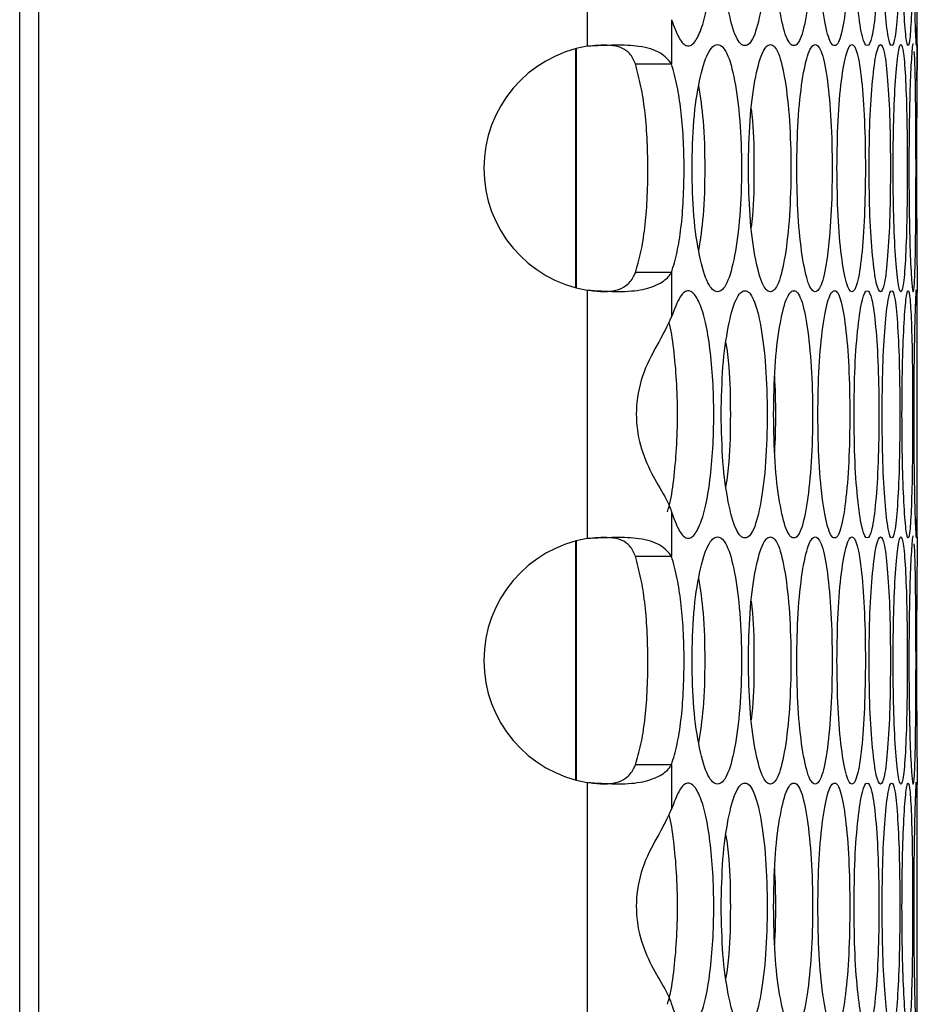
# Model space of a CAD drawing. Units: millimetres. Extents: x -327 to 926, y -591 to 553.
# Drawn here: x -168 to -131, y -96 to -56 of the extents above; entities that cross this region are included whole.
import ezdxf

# ---------------------------------------------------------------- set-up
doc = ezdxf.new("R2010")
doc.units = ezdxf.units.MM

msp = doc.modelspace()

# ---------------------------------------------------------------- linework, layer by layer
at = {"color": 7, "linetype": 'Continuous', "lineweight": 25}
for p, q in [((-167.518, -281.768), (-167.518, -1.768)), ((-166.758, -4.768), (-166.758, -278.768)), ((-144.552, -47.1), (-144.552, -57.155)), ((-131.194, -57.088), (-131.194, -47.168)), ((-141.139, -56.079), (-141.139, -57.87)), ((-145.018, -66.92), (-145.018, -57.255)), ((-144.994, -57.249), (-144.994, -66.926)), ((-144.552, -57.155), (-144.552, -57.155)), ((-142.602, -57.87), (-141.139, -57.87)), ((-131.224, -62.537), (-131.226, -62.088)), ((-141.139, -66.305), (-142.602, -66.305)), ((-141.139, -66.305), (-141.139, -68.098)), ((-144.552, -67.02), (-144.552, -77.075)), ((-144.552, -67.02), (-144.552, -67.02)), ((-131.194, -77.008), (-131.194, -67.088)), ((-141.139, -75.999), (-141.139, -77.79)), ((-145.018, -86.84), (-145.018, -77.176)), ((-144.994, -77.169), (-144.994, -86.846)), ((-144.552, -77.075), (-144.552, -77.075)), ((-142.602, -77.79), (-141.139, -77.79)), ((-141.139, -86.225), (-142.602, -86.225)), ((-141.139, -86.225), (-141.139, -88.018)), ((-144.552, -86.94), (-144.552, -96.995)), ((-144.552, -86.94), (-144.552, -86.94)), ((-131.194, -96.928), (-131.194, -87.008))]:
    msp.add_line(p, q, dxfattribs=at)
for centre in [(-143.734, -62.088), (-143.734, -62.088), (-143.734, -82.008), (-143.734, -82.008)]:
    msp.add_arc(centre, 5, 99.4215, 260.5785, dxfattribs=at)
for points, knots in [([(-141.139, -56.079), (-141.044, -56.341), (-140.862, -56.84), (-140.564, -57.184), (-140.272, -57.123), (-139.998, -56.667), (-139.756, -55.894), (-139.573, -54.806), (-139.455, -53.524), (-139.418, -52.129), (-139.455, -50.734), (-139.573, -49.451), (-139.756, -48.365), (-139.999, -47.583), (-140.276, -47.147), (-140.568, -47.085), (-140.864, -47.442), (-141.043, -47.921), (-141.139, -48.178)], [0, 0, 0, 0, 0.067936, 0.129213, 0.188337, 0.250289, 0.312889, 0.375348, 0.437828, 0.500198, 0.562655, 0.625047, 0.687586, 0.750111, 0.812497, 0.873184, 0.932167, 1, 1, 1, 1]), ([(-139.13, -52.129), (-139.117, -52.787), (-139.09, -54.103), (-138.856, -55.746), (-138.54, -56.896), (-138.167, -57.245), (-137.805, -56.896), (-137.511, -55.746), (-137.31, -54.103), (-137.249, -52.128), (-137.31, -50.154), (-137.511, -48.511), (-137.805, -47.361), (-138.167, -47.012), (-138.54, -47.361), (-138.856, -48.512), (-139.09, -50.155), (-139.116, -51.471), (-139.13, -52.129)], [0, 0, 0, 0, 0.062397, 0.124828, 0.18743, 0.249984, 0.312637, 0.375139, 0.437628, 0.499991, 0.562426, 0.624844, 0.687439, 0.749999, 0.812651, 0.875155, 0.937618, 1, 1, 1, 1]), ([(-137.011, -52.129), (-137, -52.787), (-136.977, -54.103), (-136.777, -55.746), (-136.507, -56.896), (-136.19, -57.245), (-135.884, -56.896), (-135.637, -55.746), (-135.468, -54.103), (-135.418, -52.128), (-135.468, -50.154), (-135.637, -48.511), (-135.884, -47.361), (-136.19, -47.012), (-136.507, -47.361), (-136.777, -48.512), (-136.977, -50.155), (-137, -51.471), (-137.011, -52.129)], [0, 0, 0, 0, 0.062397, 0.124828, 0.18743, 0.249984, 0.312637, 0.375139, 0.437628, 0.499991, 0.562426, 0.624844, 0.687439, 0.749999, 0.812651, 0.875155, 0.937618, 1, 1, 1, 1]), ([(-135.219, -52.129), (-135.21, -52.787), (-135.191, -54.103), (-135.024, -55.746), (-134.801, -56.896), (-134.54, -57.245), (-134.29, -56.896), (-134.09, -55.746), (-133.954, -54.103), (-133.914, -52.128), (-133.954, -50.154), (-134.09, -48.511), (-134.29, -47.361), (-134.54, -47.012), (-134.801, -47.361), (-135.024, -48.512), (-135.19, -50.155), (-135.21, -51.471), (-135.219, -52.129)], [0, 0, 0, 0, 0.062397, 0.124828, 0.18743, 0.249984, 0.312637, 0.375139, 0.437628, 0.499991, 0.562426, 0.624844, 0.687439, 0.749999, 0.812651, 0.875155, 0.937617, 1, 1, 1, 1]), ([(-133.755, -52.129), (-133.747, -52.787), (-133.732, -54.103), (-133.599, -55.746), (-133.423, -56.896), (-133.219, -57.245), (-133.025, -56.896), (-132.872, -55.746), (-132.769, -54.103), (-132.739, -52.128), (-132.769, -50.154), (-132.872, -48.511), (-133.025, -47.361), (-133.219, -47.012), (-133.423, -47.361), (-133.599, -48.512), (-133.732, -50.155), (-133.747, -51.471), (-133.755, -52.129)], [0, 0, 0, 0, 0.062397, 0.124828, 0.18743, 0.249984, 0.312637, 0.375139, 0.437628, 0.499991, 0.562426, 0.624844, 0.687439, 0.749999, 0.812651, 0.875155, 0.937617, 1, 1, 1, 1]), ([(-132.619, -52.129), (-132.614, -52.787), (-132.602, -54.103), (-132.504, -55.746), (-132.374, -56.896), (-132.227, -57.245), (-132.09, -56.896), (-131.984, -55.746), (-131.914, -54.103), (-131.893, -52.128), (-131.914, -50.154), (-131.984, -48.511), (-132.09, -47.361), (-132.227, -47.012), (-132.374, -47.361), (-132.504, -48.512), (-132.602, -50.155), (-132.614, -51.471), (-132.619, -52.129)], [0, 0, 0, 0, 0.062397, 0.124828, 0.18743, 0.249984, 0.312637, 0.375139, 0.437628, 0.499991, 0.562426, 0.624844, 0.687439, 0.749999, 0.812651, 0.875155, 0.937617, 1, 1, 1, 1]), ([(-131.814, -52.129), (-131.81, -52.787), (-131.802, -54.103), (-131.738, -55.746), (-131.656, -56.896), (-131.565, -57.245), (-131.485, -56.896), (-131.426, -55.746), (-131.389, -54.103), (-131.379, -52.128), (-131.389, -50.154), (-131.426, -48.511), (-131.485, -47.361), (-131.565, -47.012), (-131.656, -47.361), (-131.738, -48.512), (-131.802, -50.155), (-131.81, -51.471), (-131.814, -52.129)], [0, 0, 0, 0, 0.062397, 0.124828, 0.18743, 0.249984, 0.312637, 0.375139, 0.437628, 0.499991, 0.562426, 0.624844, 0.687439, 0.749999, 0.812651, 0.875155, 0.937617, 1, 1, 1, 1]), ([(-131.339, -52.129), (-131.337, -52.787), (-131.333, -54.103), (-131.303, -55.746), (-131.268, -56.896), (-131.234, -57.245), (-131.211, -56.896), (-131.199, -55.746), (-131.195, -54.102), (-131.195, -52.131), (-131.195, -50.144), (-131.2, -48.549), (-131.206, -47.553), (-131.216, -47.429), (-131.218, -47.405)], [0, 0, 0, 0, 0.088786, 0.177622, 0.266701, 0.355711, 0.444861, 0.533798, 0.622715, 0.711453, 0.800295, 0.88911, 0.978179, 1, 1, 1, 1]), ([(-131.36, -57.088), (-131.36, -57.088), (-131.377, -56.964), (-131.421, -57.378), (-131.479, -58.456), (-131.527, -60.118), (-131.532, -61.431), (-131.535, -62.088)], [0, 0, 0, 0, 0.000331, 0.250856, 0.500786, 0.750554, 1, 1, 1, 1]), ([(-142.602, -57.87), (-142.666, -57.723), (-142.778, -57.466), (-143.151, -57.193), (-143.607, -57.107), (-144.093, -57.113), (-144.408, -57.142), (-144.552, -57.155)], [0, 0, 0, 0, 0.267329, 0.467516, 0.66945, 0.849133, 1, 1, 1, 1]), ([(-141.139, -57.87), (-141.267, -57.71), (-141.52, -57.392), (-142.369, -57.129), (-143.417, -57.101), (-144.166, -57.137), (-144.552, -57.155)], [0, 0, 0, 0, 0.269681, 0.533923, 0.759826, 1, 1, 1, 1]), ([(-140.311, -62.088), (-140.297, -62.746), (-140.268, -64.062), (-140.017, -65.705), (-139.679, -66.855), (-139.277, -67.204), (-138.887, -66.855), (-138.57, -65.705), (-138.353, -64.062), (-138.287, -62.088), (-138.353, -60.114), (-138.57, -58.47), (-138.887, -57.32), (-139.278, -56.972), (-139.679, -57.321), (-140.017, -58.471), (-140.268, -60.114), (-140.297, -61.43), (-140.311, -62.088)], [0, 0, 0, 0, 0.062397, 0.124828, 0.18743, 0.249984, 0.312637, 0.37514, 0.437628, 0.499991, 0.562426, 0.624844, 0.687438, 0.749999, 0.812651, 0.875155, 0.937618, 1, 1, 1, 1]), ([(-138.03, -62.088), (-138.018, -62.746), (-137.993, -64.062), (-137.775, -65.705), (-137.483, -66.855), (-137.138, -67.204), (-136.804, -66.855), (-136.533, -65.705), (-136.348, -64.062), (-136.292, -62.088), (-136.348, -60.114), (-136.533, -58.47), (-136.804, -57.32), (-137.138, -56.972), (-137.483, -57.321), (-137.775, -58.471), (-137.993, -60.114), (-138.018, -61.43), (-138.03, -62.088)], [0, 0, 0, 0, 0.062397, 0.124828, 0.18743, 0.249984, 0.312637, 0.37514, 0.437628, 0.499991, 0.562426, 0.624844, 0.687438, 0.749999, 0.812651, 0.875155, 0.937618, 1, 1, 1, 1]), ([(-136.074, -62.088), (-136.064, -62.746), (-136.043, -64.062), (-135.859, -65.705), (-135.613, -66.855), (-135.324, -67.204), (-135.046, -66.855), (-134.822, -65.705), (-134.67, -64.062), (-134.625, -62.088), (-134.67, -60.114), (-134.822, -58.47), (-135.046, -57.32), (-135.324, -56.972), (-135.613, -57.321), (-135.859, -58.471), (-136.043, -60.114), (-136.064, -61.43), (-136.074, -62.088)], [0, 0, 0, 0, 0.062397, 0.124828, 0.18743, 0.249984, 0.312637, 0.37514, 0.437628, 0.499991, 0.562426, 0.624844, 0.687438, 0.749999, 0.812651, 0.875155, 0.937618, 1, 1, 1, 1]), ([(-134.446, -62.088), (-134.437, -62.746), (-134.42, -64.062), (-134.27, -65.705), (-134.071, -66.855), (-133.838, -67.204), (-133.617, -66.855), (-133.44, -65.705), (-133.321, -64.062), (-133.285, -62.088), (-133.32, -60.114), (-133.44, -58.47), (-133.617, -57.32), (-133.839, -56.972), (-134.071, -57.321), (-134.271, -58.471), (-134.42, -60.114), (-134.437, -61.43), (-134.446, -62.088)], [0, 0, 0, 0, 0.062397, 0.124828, 0.18743, 0.249984, 0.312637, 0.37514, 0.437628, 0.499991, 0.562426, 0.624844, 0.687438, 0.749999, 0.812651, 0.875155, 0.937618, 1, 1, 1, 1]), ([(-133.146, -62.088), (-133.139, -62.746), (-133.126, -64.062), (-133.01, -65.705), (-132.857, -66.855), (-132.682, -67.204), (-132.516, -66.855), (-132.387, -65.705), (-132.3, -64.062), (-132.275, -62.088), (-132.3, -60.114), (-132.387, -58.47), (-132.516, -57.32), (-132.682, -56.972), (-132.857, -57.321), (-133.01, -58.471), (-133.126, -60.114), (-133.139, -61.43), (-133.146, -62.088)], [0, 0, 0, 0, 0.062397, 0.124828, 0.18743, 0.249984, 0.312637, 0.37514, 0.437628, 0.499991, 0.562426, 0.624844, 0.687438, 0.749999, 0.812651, 0.875155, 0.937618, 1, 1, 1, 1]), ([(-132.175, -62.088), (-132.171, -62.746), (-132.161, -64.062), (-132.079, -65.705), (-131.974, -66.855), (-131.854, -67.204), (-131.746, -66.855), (-131.664, -65.705), (-131.61, -64.062), (-131.595, -62.088), (-131.61, -60.114), (-131.664, -58.47), (-131.746, -57.32), (-131.855, -56.972), (-131.974, -57.321), (-132.079, -58.471), (-132.161, -60.114), (-132.171, -61.43), (-132.175, -62.088)], [0, 0, 0, 0, 0.062397, 0.124828, 0.18743, 0.249984, 0.312637, 0.37514, 0.437628, 0.499991, 0.562426, 0.624844, 0.687438, 0.749999, 0.812651, 0.875155, 0.937618, 1, 1, 1, 1]), ([(-131.535, -62.088), (-131.532, -62.746), (-131.527, -64.062), (-131.479, -65.705), (-131.42, -66.855), (-131.358, -67.204), (-131.306, -66.855), (-131.271, -65.705), (-131.251, -64.061), (-131.245, -62.09), (-131.251, -60.103), (-131.272, -58.508), (-131.296, -57.511), (-131.317, -57.387), (-131.322, -57.362)], [0, 0, 0, 0, 0.088742, 0.177533, 0.266567, 0.355532, 0.444638, 0.533531, 0.622403, 0.711096, 0.799893, 0.888665, 0.977688, 1, 1, 1, 1]), ([(-131.21, -58.554), (-131.206, -58.135), (-131.198, -57.298), (-131.193, -56.978), (-131.198, -57.319), (-131.21, -58.471), (-131.222, -60.113), (-131.227, -62.089), (-131.222, -64.058), (-131.21, -65.721), (-131.198, -66.796), (-131.194, -67.215), (-131.194, -67.088), (-131.194, -67.088)], [0, 0, 0, 0, 0.100114, 0.200174, 0.300392, 0.40037, 0.500326, 0.60008, 0.699951, 0.799792, 0.899918, 0.999988, 1, 1, 1, 1]), ([(-142.602, -66.305), (-142.524, -66.047), (-142.374, -65.548), (-142.212, -64.527), (-142.116, -63.357), (-142.087, -62.103), (-142.119, -60.855), (-142.213, -59.713), (-142.379, -58.701), (-142.524, -58.161), (-142.602, -57.87)], [0, 0, 0, 0, 0.130348, 0.251737, 0.372576, 0.501382, 0.625502, 0.74598, 0.862873, 1, 1, 1, 1]), ([(-141.139, -66.305), (-141.061, -66.047), (-140.91, -65.548), (-140.747, -64.528), (-140.651, -63.357), (-140.622, -62.103), (-140.655, -60.854), (-140.749, -59.712), (-140.915, -58.7), (-141.061, -58.161), (-141.139, -57.87)], [0, 0, 0, 0, 0.130507, 0.251933, 0.372706, 0.501386, 0.625386, 0.7458, 0.862727, 1, 1, 1, 1]), ([(-140.032, -65.415), (-139.964, -64.965), (-139.816, -64.001), (-139.764, -62.088), (-139.816, -60.174), (-139.964, -59.21), (-140.032, -58.761)], [0, 0, 0, 0, 0.232941, 0.49995, 0.767269, 1, 1, 1, 1]), ([(-137.903, -64.489), (-137.884, -64.331), (-137.802, -63.647), (-137.784, -62.088), (-137.802, -60.528), (-137.884, -59.844), (-137.903, -59.686)], [0, 0, 0, 0, 0.115088, 0.49982, 0.885001, 1, 1, 1, 1]), ([(-144.552, -67.02), (-144.347, -67.045), (-143.936, -67.093), (-143.385, -67.059), (-142.933, -66.844), (-142.7, -66.561), (-142.623, -66.362), (-142.602, -66.305)], [0, 0, 0, 0, 0.21511, 0.430868, 0.627913, 0.895191, 1, 1, 1, 1]), ([(-144.552, -67.02), (-144.168, -67.046), (-143.401, -67.097), (-142.383, -67.05), (-141.633, -66.795), (-141.274, -66.517), (-141.165, -66.346), (-141.139, -66.305)], [0, 0, 0, 0, 0.23931, 0.477626, 0.705415, 0.930509, 1, 1, 1, 1]), ([(-131.236, -67.049), (-131.236, -67.049), (-131.244, -66.925), (-131.268, -67.339), (-131.303, -68.416), (-131.333, -70.079), (-131.337, -71.392), (-131.339, -72.049)], [0, 0, 0, 0, 0.000331, 0.250856, 0.500786, 0.750554, 1, 1, 1, 1]), ([(-141.139, -75.999), (-141.044, -76.261), (-140.862, -76.76), (-140.564, -77.104), (-140.272, -77.043), (-139.998, -76.587), (-139.756, -75.814), (-139.573, -74.726), (-139.455, -73.444), (-139.418, -72.049), (-139.455, -70.654), (-139.573, -69.371), (-139.756, -68.285), (-139.999, -67.503), (-140.276, -67.067), (-140.568, -67.005), (-140.864, -67.362), (-141.043, -67.841), (-141.139, -68.098)], [0, 0, 0, 0, 0.067936, 0.129212, 0.188337, 0.250289, 0.312889, 0.375349, 0.437828, 0.500198, 0.562655, 0.625048, 0.687586, 0.750111, 0.812497, 0.873184, 0.932167, 1, 1, 1, 1]), ([(-139.13, -72.049), (-139.117, -72.707), (-139.09, -74.023), (-138.856, -75.666), (-138.54, -76.816), (-138.167, -77.165), (-137.805, -76.816), (-137.511, -75.666), (-137.31, -74.023), (-137.249, -72.048), (-137.31, -70.074), (-137.511, -68.431), (-137.805, -67.281), (-138.167, -66.932), (-138.54, -67.281), (-138.856, -68.432), (-139.09, -70.075), (-139.116, -71.391), (-139.13, -72.049)], [0, 0, 0, 0, 0.062396, 0.124828, 0.18743, 0.249984, 0.312637, 0.375139, 0.437628, 0.499991, 0.562426, 0.624843, 0.687438, 0.749999, 0.812651, 0.875154, 0.937618, 1, 1, 1, 1]), ([(-137.011, -72.049), (-137, -72.707), (-136.977, -74.023), (-136.777, -75.666), (-136.507, -76.816), (-136.19, -77.165), (-135.884, -76.816), (-135.637, -75.666), (-135.468, -74.023), (-135.418, -72.048), (-135.468, -70.074), (-135.637, -68.431), (-135.884, -67.281), (-136.19, -66.932), (-136.507, -67.281), (-136.777, -68.432), (-136.977, -70.075), (-137, -71.391), (-137.011, -72.049)], [0, 0, 0, 0, 0.062396, 0.124828, 0.18743, 0.249984, 0.312637, 0.375139, 0.437628, 0.499991, 0.562426, 0.624843, 0.687439, 0.749999, 0.812651, 0.875154, 0.937618, 1, 1, 1, 1]), ([(-135.219, -72.049), (-135.21, -72.707), (-135.191, -74.023), (-135.024, -75.666), (-134.801, -76.816), (-134.54, -77.165), (-134.29, -76.816), (-134.09, -75.666), (-133.954, -74.023), (-133.914, -72.048), (-133.954, -70.074), (-134.09, -68.431), (-134.29, -67.281), (-134.54, -66.932), (-134.801, -67.281), (-135.024, -68.432), (-135.19, -70.075), (-135.21, -71.391), (-135.219, -72.049)], [0, 0, 0, 0, 0.062396, 0.124828, 0.18743, 0.249984, 0.312637, 0.375139, 0.437628, 0.499991, 0.562426, 0.624843, 0.687439, 0.749999, 0.812651, 0.875155, 0.937618, 1, 1, 1, 1]), ([(-133.755, -72.049), (-133.747, -72.707), (-133.732, -74.023), (-133.599, -75.666), (-133.423, -76.816), (-133.219, -77.165), (-133.025, -76.816), (-132.872, -75.666), (-132.769, -74.023), (-132.739, -72.048), (-132.769, -70.074), (-132.872, -68.431), (-133.025, -67.281), (-133.219, -66.932), (-133.423, -67.281), (-133.599, -68.432), (-133.732, -70.075), (-133.747, -71.391), (-133.755, -72.049)], [0, 0, 0, 0, 0.062396, 0.124828, 0.18743, 0.249984, 0.312637, 0.375139, 0.437628, 0.499991, 0.562426, 0.624843, 0.687438, 0.749999, 0.812651, 0.875155, 0.937618, 1, 1, 1, 1]), ([(-132.619, -72.049), (-132.614, -72.707), (-132.602, -74.023), (-132.504, -75.666), (-132.374, -76.816), (-132.227, -77.165), (-132.09, -76.816), (-131.984, -75.666), (-131.914, -74.023), (-131.893, -72.048), (-131.914, -70.074), (-131.984, -68.431), (-132.09, -67.281), (-132.227, -66.932), (-132.374, -67.281), (-132.504, -68.432), (-132.602, -70.075), (-132.614, -71.391), (-132.619, -72.049)], [0, 0, 0, 0, 0.062396, 0.124828, 0.18743, 0.249984, 0.312637, 0.375139, 0.437628, 0.499991, 0.562426, 0.624843, 0.687439, 0.749999, 0.812651, 0.875155, 0.937618, 1, 1, 1, 1]), ([(-131.814, -72.049), (-131.81, -72.707), (-131.802, -74.023), (-131.738, -75.666), (-131.656, -76.816), (-131.565, -77.165), (-131.485, -76.816), (-131.426, -75.666), (-131.389, -74.023), (-131.379, -72.048), (-131.389, -70.074), (-131.426, -68.431), (-131.485, -67.281), (-131.565, -66.932), (-131.656, -67.281), (-131.738, -68.432), (-131.802, -70.075), (-131.81, -71.391), (-131.814, -72.049)], [0, 0, 0, 0, 0.062396, 0.124828, 0.18743, 0.249984, 0.312637, 0.375139, 0.437628, 0.499991, 0.562426, 0.624843, 0.687439, 0.749999, 0.812651, 0.875155, 0.937618, 1, 1, 1, 1]), ([(-131.339, -72.049), (-131.337, -72.707), (-131.333, -74.023), (-131.303, -75.666), (-131.268, -76.816), (-131.234, -77.165), (-131.211, -76.816), (-131.199, -75.666), (-131.195, -74.022), (-131.195, -72.051), (-131.195, -70.064), (-131.2, -68.469), (-131.206, -67.473), (-131.216, -67.349), (-131.218, -67.325)], [0, 0, 0, 0, 0.0887858, 0.177622, 0.2667005, 0.3557106, 0.4448611, 0.5337981, 0.622715, 0.7114536, 0.8002948, 0.8891102, 0.9781789, 1, 1, 1, 1]), ([(-141.139, -68.098), (-141.274, -68.379), (-141.544, -68.945), (-142.231, -70.112), (-142.603, -71.483), (-142.555, -72.845), (-142.172, -74.072), (-141.573, -75.077), (-141.25, -75.669), (-141.15, -75.967), (-141.139, -75.999)], [0, 0, 0, 0, 0.150158, 0.302575, 0.44987, 0.579443, 0.710123, 0.84153, 0.983004, 1, 1, 1, 1]), ([(-141.307, -75.999), (-141.282, -75.923), (-141.176, -75.599), (-141.044, -74.711), (-140.923, -73.447), (-140.887, -72.049), (-140.923, -70.648), (-141.045, -69.395), (-141.157, -68.583), (-141.24, -68.315), (-141.243, -68.305)], [0, 0, 0, 0, 0.048353, 0.205826, 0.363493, 0.520971, 0.678668, 0.836116, 0.993789, 1, 1, 1, 1]), ([(-138.927, -74.948), (-138.884, -74.632), (-138.769, -73.797), (-138.733, -72.048), (-138.769, -70.3), (-138.884, -69.465), (-138.927, -69.149)], [0, 0, 0, 0, 0.188992, 0.499962, 0.811292, 1, 1, 1, 1]), ([(-136.961, -73.594), (-136.94, -73.079), (-136.897, -72.048), (-136.94, -71.017), (-136.961, -70.501)], [0, 0, 0, 0, 0.4996148, 1, 1, 1, 1]), ([(-131.36, -77.008), (-131.36, -77.008), (-131.377, -76.884), (-131.421, -77.298), (-131.479, -78.376), (-131.527, -80.038), (-131.532, -81.351), (-131.535, -82.008)], [0, 0, 0, 0, 0.000331, 0.250856, 0.500786, 0.750554, 1, 1, 1, 1]), ([(-142.602, -77.79), (-142.666, -77.643), (-142.778, -77.386), (-143.151, -77.113), (-143.607, -77.027), (-144.093, -77.033), (-144.408, -77.062), (-144.552, -77.075)], [0, 0, 0, 0, 0.26733, 0.467514, 0.669449, 0.849133, 1, 1, 1, 1]), ([(-141.139, -77.79), (-141.267, -77.63), (-141.52, -77.312), (-142.369, -77.049), (-143.417, -77.021), (-144.166, -77.057), (-144.552, -77.075)], [0, 0, 0, 0, 0.26968, 0.533922, 0.759826, 1, 1, 1, 1]), ([(-140.311, -82.008), (-140.297, -82.666), (-140.268, -83.982), (-140.017, -85.625), (-139.679, -86.775), (-139.277, -87.124), (-138.887, -86.775), (-138.57, -85.625), (-138.353, -83.982), (-138.287, -82.008), (-138.353, -80.034), (-138.57, -78.39), (-138.887, -77.24), (-139.278, -76.892), (-139.679, -77.241), (-140.017, -78.391), (-140.268, -80.034), (-140.297, -81.35), (-140.311, -82.008)], [0, 0, 0, 0, 0.062396, 0.124828, 0.18743, 0.249984, 0.312637, 0.375139, 0.437628, 0.499991, 0.562426, 0.624843, 0.687438, 0.749999, 0.812651, 0.875154, 0.937617, 1, 1, 1, 1]), ([(-138.03, -82.008), (-138.018, -82.666), (-137.993, -83.982), (-137.775, -85.625), (-137.483, -86.775), (-137.138, -87.124), (-136.804, -86.775), (-136.533, -85.625), (-136.348, -83.982), (-136.292, -82.008), (-136.348, -80.034), (-136.533, -78.39), (-136.804, -77.24), (-137.138, -76.892), (-137.483, -77.241), (-137.775, -78.391), (-137.993, -80.034), (-138.018, -81.35), (-138.03, -82.008)], [0, 0, 0, 0, 0.062396, 0.124828, 0.18743, 0.249984, 0.312637, 0.375139, 0.437628, 0.499991, 0.562426, 0.624843, 0.687438, 0.749999, 0.812651, 0.875155, 0.937617, 1, 1, 1, 1]), ([(-136.074, -82.008), (-136.064, -82.666), (-136.043, -83.982), (-135.859, -85.625), (-135.613, -86.775), (-135.324, -87.124), (-135.046, -86.775), (-134.822, -85.625), (-134.67, -83.982), (-134.625, -82.008), (-134.67, -80.034), (-134.822, -78.39), (-135.046, -77.24), (-135.324, -76.892), (-135.613, -77.241), (-135.859, -78.391), (-136.043, -80.034), (-136.064, -81.35), (-136.074, -82.008)], [0, 0, 0, 0, 0.062396, 0.124828, 0.18743, 0.249984, 0.312637, 0.375139, 0.437628, 0.499991, 0.562426, 0.624843, 0.687438, 0.749999, 0.812651, 0.875154, 0.937618, 1, 1, 1, 1]), ([(-134.446, -82.008), (-134.437, -82.666), (-134.42, -83.982), (-134.27, -85.625), (-134.071, -86.775), (-133.838, -87.124), (-133.617, -86.775), (-133.44, -85.625), (-133.321, -83.982), (-133.285, -82.008), (-133.32, -80.034), (-133.44, -78.39), (-133.617, -77.24), (-133.839, -76.892), (-134.071, -77.241), (-134.271, -78.391), (-134.42, -80.034), (-134.437, -81.35), (-134.446, -82.008)], [0, 0, 0, 0, 0.062396, 0.124828, 0.18743, 0.249984, 0.312637, 0.375139, 0.437628, 0.499991, 0.562426, 0.624843, 0.687438, 0.749999, 0.812651, 0.875154, 0.937618, 1, 1, 1, 1]), ([(-133.146, -82.008), (-133.139, -82.666), (-133.126, -83.982), (-133.01, -85.625), (-132.857, -86.775), (-132.682, -87.124), (-132.516, -86.775), (-132.387, -85.625), (-132.3, -83.982), (-132.275, -82.008), (-132.3, -80.034), (-132.387, -78.39), (-132.516, -77.24), (-132.682, -76.892), (-132.857, -77.241), (-133.01, -78.391), (-133.126, -80.034), (-133.139, -81.35), (-133.146, -82.008)], [0, 0, 0, 0, 0.062396, 0.124828, 0.18743, 0.249984, 0.312637, 0.375139, 0.437628, 0.499991, 0.562426, 0.624843, 0.687438, 0.749999, 0.812651, 0.875154, 0.937618, 1, 1, 1, 1]), ([(-132.175, -82.008), (-132.171, -82.666), (-132.161, -83.982), (-132.079, -85.625), (-131.974, -86.775), (-131.854, -87.124), (-131.746, -86.775), (-131.664, -85.625), (-131.61, -83.982), (-131.595, -82.008), (-131.61, -80.034), (-131.664, -78.39), (-131.746, -77.24), (-131.855, -76.892), (-131.974, -77.241), (-132.079, -78.391), (-132.161, -80.034), (-132.171, -81.35), (-132.175, -82.008)], [0, 0, 0, 0, 0.062396, 0.124828, 0.18743, 0.249984, 0.312637, 0.375139, 0.437628, 0.499991, 0.562426, 0.624843, 0.687438, 0.749999, 0.812651, 0.875154, 0.937618, 1, 1, 1, 1]), ([(-131.535, -82.008), (-131.532, -82.666), (-131.527, -83.982), (-131.479, -85.625), (-131.42, -86.775), (-131.358, -87.124), (-131.306, -86.775), (-131.271, -85.625), (-131.251, -83.981), (-131.245, -82.01), (-131.251, -80.023), (-131.272, -78.428), (-131.296, -77.431), (-131.317, -77.307), (-131.322, -77.282)], [0, 0, 0, 0, 0.0887413, 0.177533, 0.2665664, 0.355532, 0.4446378, 0.5335302, 0.6224026, 0.7110966, 0.7998933, 0.8886643, 0.9776882, 1, 1, 1, 1]), ([(-131.194, -77.008), (-131.195, -77.075), (-131.197, -77.21), (-131.21, -78.399), (-131.222, -80.031), (-131.227, -82.01), (-131.222, -83.979), (-131.21, -85.636), (-131.198, -86.736), (-131.194, -87.093), (-131.194, -87.008), (-131.194, -87.008)], [0, 0, 0, 0, 0.125261, 0.250266, 0.375244, 0.499969, 0.62484, 0.749675, 0.874865, 0.999985, 1, 1, 1, 1]), ([(-142.602, -86.225), (-142.524, -85.967), (-142.374, -85.468), (-142.212, -84.447), (-142.116, -83.277), (-142.087, -82.023), (-142.119, -80.775), (-142.213, -79.633), (-142.379, -78.621), (-142.524, -78.081), (-142.602, -77.79)], [0, 0, 0, 0, 0.130348, 0.251737, 0.372575, 0.501381, 0.625503, 0.74598, 0.862873, 1, 1, 1, 1]), ([(-141.139, -86.225), (-141.061, -85.967), (-140.91, -85.468), (-140.747, -84.448), (-140.651, -83.277), (-140.622, -82.023), (-140.655, -80.774), (-140.749, -79.632), (-140.915, -78.62), (-141.061, -78.081), (-141.139, -77.79)], [0, 0, 0, 0, 0.130508, 0.251933, 0.372705, 0.501385, 0.625387, 0.745801, 0.862728, 1, 1, 1, 1]), ([(-140.032, -85.335), (-139.964, -84.885), (-139.816, -83.921), (-139.764, -82.008), (-139.816, -80.094), (-139.964, -79.13), (-140.032, -78.681)], [0, 0, 0, 0, 0.232941, 0.499951, 0.76727, 1, 1, 1, 1]), ([(-137.903, -84.409), (-137.884, -84.251), (-137.802, -83.567), (-137.784, -82.008), (-137.802, -80.448), (-137.884, -79.764), (-137.903, -79.606)], [0, 0, 0, 0, 0.115087, 0.499823, 0.885003, 1, 1, 1, 1]), ([(-144.552, -86.94), (-144.347, -86.965), (-143.936, -87.013), (-143.385, -86.979), (-142.933, -86.764), (-142.7, -86.481), (-142.623, -86.282), (-142.602, -86.225)], [0, 0, 0, 0, 0.21511, 0.430868, 0.627915, 0.895191, 1, 1, 1, 1]), ([(-144.552, -86.94), (-144.168, -86.966), (-143.401, -87.017), (-142.383, -86.97), (-141.633, -86.715), (-141.274, -86.437), (-141.165, -86.266), (-141.139, -86.225)], [0, 0, 0, 0, 0.2393101, 0.4776268, 0.7054152, 0.9305084, 1, 1, 1, 1]), ([(-131.236, -86.969), (-131.236, -86.969), (-131.244, -86.848), (-131.268, -87.257), (-131.303, -88.337), (-131.333, -89.998), (-131.337, -91.312), (-131.339, -91.969)], [0, 0, 0, 0, 0.000331, 0.250855, 0.500786, 0.750552, 1, 1, 1, 1]), ([(-141.139, -95.919), (-141.044, -96.181), (-140.862, -96.68), (-140.564, -97.024), (-140.272, -96.963), (-139.998, -96.507), (-139.756, -95.734), (-139.573, -94.646), (-139.455, -93.364), (-139.418, -91.969), (-139.455, -90.574), (-139.573, -89.291), (-139.756, -88.205), (-139.999, -87.423), (-140.276, -86.987), (-140.568, -86.925), (-140.864, -87.282), (-141.043, -87.761), (-141.139, -88.018)], [0, 0, 0, 0, 0.067936, 0.129213, 0.188338, 0.250289, 0.312889, 0.375349, 0.437828, 0.500198, 0.562655, 0.625047, 0.687586, 0.75011, 0.812497, 0.873184, 0.932167, 1, 1, 1, 1]), ([(-139.13, -91.969), (-139.117, -92.627), (-139.09, -93.943), (-138.856, -95.586), (-138.54, -96.736), (-138.167, -97.085), (-137.805, -96.736), (-137.511, -95.586), (-137.31, -93.943), (-137.249, -91.968), (-137.31, -89.994), (-137.511, -88.351), (-137.805, -87.201), (-138.167, -86.852), (-138.54, -87.201), (-138.856, -88.352), (-139.09, -89.995), (-139.116, -91.311), (-139.13, -91.969)], [0, 0, 0, 0, 0.062396, 0.124828, 0.18743, 0.249984, 0.312637, 0.375139, 0.437628, 0.499991, 0.562426, 0.624843, 0.687438, 0.749999, 0.812651, 0.875154, 0.937617, 1, 1, 1, 1]), ([(-137.011, -91.969), (-137, -92.627), (-136.977, -93.943), (-136.777, -95.586), (-136.507, -96.736), (-136.19, -97.085), (-135.884, -96.736), (-135.637, -95.586), (-135.468, -93.943), (-135.418, -91.968), (-135.468, -89.994), (-135.637, -88.351), (-135.884, -87.201), (-136.19, -86.852), (-136.507, -87.201), (-136.777, -88.352), (-136.977, -89.995), (-137, -91.311), (-137.011, -91.969)], [0, 0, 0, 0, 0.062396, 0.124828, 0.18743, 0.249984, 0.312637, 0.375139, 0.437628, 0.499991, 0.562426, 0.624843, 0.687438, 0.749999, 0.812651, 0.875154, 0.937617, 1, 1, 1, 1]), ([(-135.219, -91.969), (-135.21, -92.627), (-135.191, -93.943), (-135.024, -95.586), (-134.801, -96.736), (-134.54, -97.085), (-134.29, -96.736), (-134.09, -95.586), (-133.954, -93.943), (-133.914, -91.968), (-133.954, -89.994), (-134.09, -88.351), (-134.29, -87.201), (-134.54, -86.852), (-134.801, -87.201), (-135.024, -88.352), (-135.19, -89.995), (-135.21, -91.311), (-135.219, -91.969)], [0, 0, 0, 0, 0.062396, 0.124828, 0.18743, 0.249984, 0.312637, 0.375139, 0.437628, 0.499991, 0.562426, 0.624843, 0.687438, 0.749999, 0.812651, 0.875154, 0.937617, 1, 1, 1, 1]), ([(-133.755, -91.969), (-133.747, -92.627), (-133.732, -93.943), (-133.599, -95.586), (-133.423, -96.736), (-133.219, -97.085), (-133.025, -96.736), (-132.872, -95.586), (-132.769, -93.943), (-132.739, -91.968), (-132.769, -89.994), (-132.872, -88.351), (-133.025, -87.201), (-133.219, -86.852), (-133.423, -87.201), (-133.599, -88.352), (-133.732, -89.995), (-133.747, -91.311), (-133.755, -91.969)], [0, 0, 0, 0, 0.062396, 0.124828, 0.18743, 0.249984, 0.312637, 0.375139, 0.437628, 0.499991, 0.562426, 0.624843, 0.687438, 0.749999, 0.812651, 0.875154, 0.937617, 1, 1, 1, 1]), ([(-132.619, -91.969), (-132.614, -92.627), (-132.602, -93.943), (-132.504, -95.586), (-132.374, -96.736), (-132.227, -97.085), (-132.09, -96.736), (-131.984, -95.586), (-131.914, -93.943), (-131.893, -91.968), (-131.914, -89.994), (-131.984, -88.351), (-132.09, -87.201), (-132.227, -86.852), (-132.374, -87.201), (-132.504, -88.352), (-132.602, -89.995), (-132.614, -91.311), (-132.619, -91.969)], [0, 0, 0, 0, 0.062396, 0.124828, 0.18743, 0.249984, 0.312637, 0.375139, 0.437628, 0.499991, 0.562426, 0.624843, 0.687438, 0.749999, 0.812651, 0.875154, 0.937617, 1, 1, 1, 1]), ([(-131.814, -91.969), (-131.81, -92.627), (-131.802, -93.943), (-131.738, -95.586), (-131.656, -96.736), (-131.565, -97.085), (-131.485, -96.736), (-131.426, -95.586), (-131.389, -93.943), (-131.379, -91.968), (-131.389, -89.994), (-131.426, -88.351), (-131.485, -87.201), (-131.565, -86.852), (-131.656, -87.201), (-131.738, -88.352), (-131.802, -89.995), (-131.81, -91.311), (-131.814, -91.969)], [0, 0, 0, 0, 0.062396, 0.124828, 0.18743, 0.249984, 0.312637, 0.375139, 0.437628, 0.499991, 0.562426, 0.624843, 0.687438, 0.749999, 0.812651, 0.875154, 0.937617, 1, 1, 1, 1]), ([(-131.339, -91.969), (-131.337, -92.627), (-131.333, -93.943), (-131.303, -95.586), (-131.268, -96.736), (-131.234, -97.085), (-131.211, -96.736), (-131.199, -95.586), (-131.195, -93.942), (-131.195, -91.971), (-131.195, -89.984), (-131.2, -88.389), (-131.206, -87.393), (-131.216, -87.269), (-131.218, -87.245)], [0, 0, 0, 0, 0.088786, 0.177622, 0.2667, 0.35571, 0.444861, 0.533798, 0.622715, 0.711453, 0.800295, 0.88911, 0.978179, 1, 1, 1, 1]), ([(-141.139, -88.018), (-141.274, -88.299), (-141.544, -88.865), (-142.231, -90.032), (-142.603, -91.403), (-142.555, -92.765), (-142.172, -93.992), (-141.573, -94.997), (-141.25, -95.589), (-141.15, -95.887), (-141.139, -95.919)], [0, 0, 0, 0, 0.150157, 0.302574, 0.44987, 0.579443, 0.710124, 0.841531, 0.983004, 1, 1, 1, 1]), ([(-141.307, -95.919), (-141.282, -95.843), (-141.176, -95.519), (-141.044, -94.631), (-140.923, -93.367), (-140.887, -91.969), (-140.923, -90.568), (-141.045, -89.315), (-141.157, -88.503), (-141.24, -88.235), (-141.243, -88.225)], [0, 0, 0, 0, 0.048352, 0.205826, 0.363493, 0.52097, 0.678667, 0.836116, 0.99379, 1, 1, 1, 1]), ([(-138.927, -94.868), (-138.884, -94.552), (-138.769, -93.717), (-138.733, -91.968), (-138.769, -90.22), (-138.884, -89.385), (-138.927, -89.069)], [0, 0, 0, 0, 0.18899, 0.49996, 0.81129, 1, 1, 1, 1]), ([(-136.961, -93.514), (-136.94, -92.999), (-136.897, -91.968), (-136.94, -90.937), (-136.961, -90.421)], [0, 0, 0, 0, 0.4996148, 1, 1, 1, 1])]:
    msp.add_open_spline(points, degree=3, knots=knots, dxfattribs=at)

doc.saveas('drawing.dxf')
